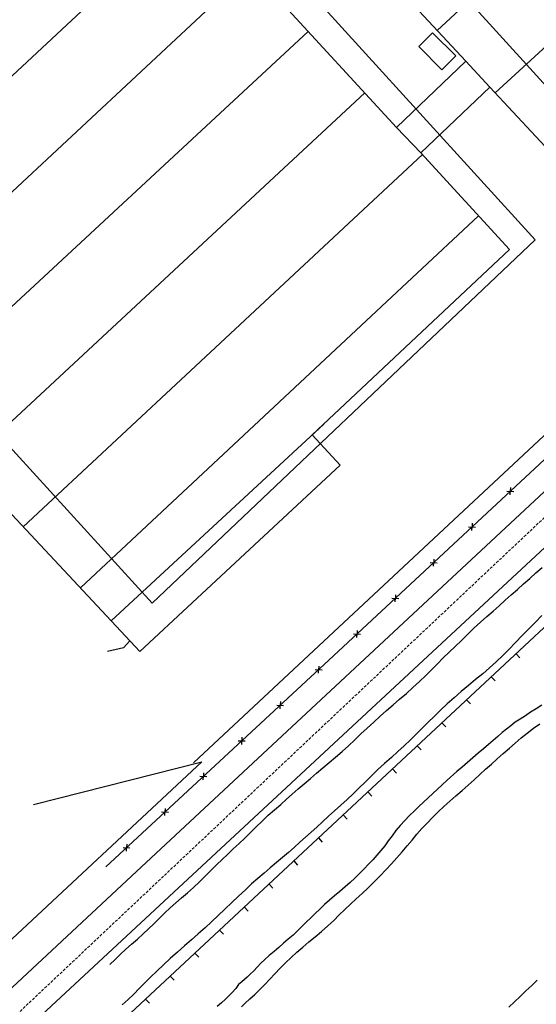
# Model space of a CAD drawing. Extents: x 426937 to 438286, y 4569716 to 4575174.
# Drawn here: x 427197 to 427289, y 4574095 to 4574270 of the extents above; entities that cross this region are included whole.
import ezdxf

# ---------------------------------------------------------------- set-up
doc = ezdxf.new("R2010")
doc.units = 0
doc.header["$MEASUREMENT"] = 0
doc.linetypes.add('DASHED', pattern=[0.75, 0.5, -0.25])
for name, color, linetype in [('-50', 7, 'CONTINUOUS'), ('-55', 7, 'CONTINUOUS'), ('basepeque$0$base', 7, 'CONTINUOUS')]:
    doc.layers.add(name, color=color, linetype=linetype)

msp = doc.modelspace()

# ---------------------------------------------------------------- linework, layer by layer
at = {"layer": '-50', "color": 7, "linetype": 'Continuous', "lineweight": 9}
for points in [[(427211.27, 4574345.33), (427310.04, 4574236.67), (427351.38, 4574276.01), (427330.59, 4574298.31), (427252.9, 4574383.81), (427211.27, 4574345.33)], [(427187.49, 4574202.43), (427220.78, 4574165.94), (427288.85, 4574230.48), (427196.63, 4574331.84)]]:
    msp.add_lwpolyline(points, dxfattribs=at)
at = {"layer": '-55', "color": 30, "linetype": 'DASHED', "lineweight": 9}
msp.add_lwpolyline([(427187.49, 4574084.14), (427388.39, 4574273.34), (427389.8, 4574274.67)], dxfattribs=at)
at = {"layer": 'basepeque$0$base'}
for p, q in [((427192.76, 4574328.21), (427264.23, 4574250.47)), ((427192.76, 4574328.21), (427264.23, 4574250.47)), ((427192.76, 4574328.21), (427264.23, 4574250.47)), ((427192.76, 4574328.21), (427264.23, 4574250.47)), ((427316.18, 4574309.34), (427271.45, 4574267.73)), ((427316.18, 4574309.34), (427271.45, 4574267.73)), ((427281.76, 4574256.6), (427326.98, 4574298.27)), ((427281.76, 4574256.6), (427326.98, 4574298.27)), ((427228.13, 4574289.73), (427187.49, 4574251.84)), ((427228.13, 4574289.73), (427187.49, 4574251.84)), ((427187.49, 4574231.21), (427238.35, 4574278.64)), ((427187.49, 4574231.21), (427238.35, 4574278.64)), ((427276.54, 4574262.28), (427266.61, 4574272.9)), ((427276.54, 4574262.28), (427266.61, 4574272.9)), ((427276.54, 4574262.28), (427266.61, 4574272.9)), ((427276.54, 4574262.28), (427266.61, 4574272.9)), ((427248.53, 4574267.55), (427187.49, 4574210.91)), ((427248.53, 4574267.55), (427187.49, 4574210.91)), ((427270.61, 4574267.31), (427268.16, 4574264.84)), ((427270.61, 4574267.31), (427268.16, 4574264.84)), ((427274.74, 4574263.21), (427270.61, 4574267.31)), ((427274.74, 4574263.21), (427270.61, 4574267.31)), ((427268.16, 4574264.84), (427272.29, 4574260.74)), ((427268.16, 4574264.84), (427272.29, 4574260.74)), ((427272.29, 4574260.74), (427274.74, 4574263.21)), ((427272.29, 4574260.74), (427274.74, 4574263.21)), ((427264.23, 4574250.47), (427276.54, 4574262.28)), ((427264.23, 4574250.47), (427276.54, 4574262.28)), ((427264.23, 4574250.47), (427276.54, 4574262.28)), ((427264.23, 4574250.47), (427276.54, 4574262.28)), ((427276.54, 4574262.28), (427280.78, 4574257.66)), ((427276.54, 4574262.28), (427280.78, 4574257.66)), ((427187.53, 4574190.56), (427258.56, 4574256.65)), ((427187.53, 4574190.56), (427258.56, 4574256.65)), ((427280.78, 4574257.66), (427268.54, 4574245.97)), ((427280.78, 4574257.66), (427268.54, 4574245.97)), ((427280.78, 4574257.66), (427268.54, 4574245.97)), ((427280.78, 4574257.66), (427268.54, 4574245.97)), ((427304.21, 4574232.46), (427280.78, 4574257.66)), ((427304.21, 4574232.46), (427280.78, 4574257.66)), ((427304.21, 4574232.46), (427280.78, 4574257.66)), ((427304.21, 4574232.46), (427280.78, 4574257.66)), ((427386.5, 4574251.15), (427209.59, 4574086.25)), ((427386.5, 4574251.15), (427209.59, 4574086.25)), ((427264.23, 4574250.47), (427268.54, 4574245.97)), ((427264.23, 4574250.47), (427268.54, 4574245.97)), ((427370.51, 4574250.15), (427269.77, 4574156.5)), ((427370.51, 4574250.15), (427269.77, 4574156.5)), ((427268.81, 4574245.67), (427197.87, 4574179.5)), ((427268.81, 4574245.67), (427197.87, 4574179.5)), ((427268.54, 4574245.97), (427284.3, 4574228.77)), ((427268.54, 4574245.97), (427284.3, 4574228.77)), ((427268.54, 4574245.97), (427284.3, 4574228.77)), ((427268.54, 4574245.97), (427284.3, 4574228.77)), ((427208.04, 4574168.64), (427278.8, 4574234.78)), ((427208.04, 4574168.64), (427278.8, 4574234.78)), ((427284.3, 4574228.77), (427249.21, 4574195.83)), ((427284.3, 4574228.77), (427249.21, 4574195.83)), ((427284.3, 4574228.77), (427249.21, 4574195.83)), ((427284.3, 4574228.77), (427249.21, 4574195.83)), ((427252.21, 4574155.81), (427329.33, 4574227.63)), ((427252.21, 4574155.81), (427329.33, 4574227.63)), ((427218.01, 4574118.27), (427329.48, 4574222.09)), ((427218.01, 4574118.27), (427329.48, 4574222.09)), ((427228.15, 4574137.54), (427310.87, 4574214.83)), ((427228.15, 4574137.54), (427310.87, 4574214.83)), ((427251.31, 4574197.76), (427213.48, 4574162.82)), ((427251.31, 4574197.76), (427213.48, 4574162.82)), ((427249.21, 4574195.83), (427254.2, 4574190.48)), ((427249.21, 4574195.83), (427254.2, 4574190.48)), ((427249.21, 4574195.83), (427254.2, 4574190.48)), ((427249.21, 4574195.83), (427254.2, 4574190.48)), ((427218.63, 4574157.32), (427187.49, 4574190.6)), ((427218.63, 4574157.32), (427187.49, 4574190.6)), ((427218.63, 4574157.32), (427187.49, 4574190.6)), ((427218.63, 4574157.32), (427187.49, 4574190.6)), ((427254.2, 4574190.48), (427218.63, 4574157.32)), ((427254.2, 4574190.48), (427218.63, 4574157.32)), ((427254.2, 4574190.48), (427218.63, 4574157.32)), ((427254.2, 4574190.48), (427218.63, 4574157.32)), ((427284.47, 4574186.46), (427284.44, 4574185.83)), ((427284.47, 4574186.46), (427284.44, 4574185.83)), ((427283.82, 4574185.85), (427285.04, 4574185.8)), ((427283.82, 4574185.85), (427285.04, 4574185.8)), ((427284.42, 4574185.19), (427284.44, 4574185.83)), ((427284.42, 4574185.19), (427284.44, 4574185.83)), ((427277.01, 4574179.51), (427278.23, 4574179.46)), ((427277.01, 4574179.51), (427278.23, 4574179.46)), ((427277.61, 4574178.85), (427277.63, 4574179.48)), ((427277.61, 4574178.85), (427277.63, 4574179.48)), ((427277.65, 4574180.12), (427277.63, 4574179.48)), ((427277.65, 4574180.12), (427277.63, 4574179.48)), ((427270.84, 4574173.78), (427270.82, 4574173.14)), ((427270.84, 4574173.78), (427270.82, 4574173.14)), ((427270.2, 4574173.16), (427271.42, 4574173.12)), ((427270.2, 4574173.16), (427271.42, 4574173.12)), ((427270.8, 4574172.51), (427270.82, 4574173.14)), ((427270.8, 4574172.51), (427270.82, 4574173.14)), ((427289, 4574171.31), (427290.09, 4574172.29)), ((427289, 4574171.31), (427290.09, 4574172.29)), ((427286.78, 4574169.36), (427287.91, 4574170.34)), ((427286.78, 4574169.36), (427287.91, 4574170.34)), ((427287.91, 4574170.34), (427289, 4574171.31)), ((427287.91, 4574170.34), (427289, 4574171.31)), ((427285.69, 4574168.39), (427286.78, 4574169.36)), ((427285.69, 4574168.39), (427286.78, 4574169.36)), ((427263.39, 4574166.82), (427264.61, 4574166.78)), ((427263.39, 4574166.82), (427264.61, 4574166.78)), ((427263.99, 4574166.16), (427264.01, 4574166.8)), ((427263.99, 4574166.16), (427264.01, 4574166.8)), ((427264.03, 4574167.43), (427264.01, 4574166.8)), ((427264.03, 4574167.43), (427264.01, 4574166.8)), ((427283.55, 4574166.45), (427284.61, 4574167.43)), ((427283.55, 4574166.45), (427284.61, 4574167.43)), ((427284.61, 4574167.43), (427285.69, 4574168.39)), ((427284.61, 4574167.43), (427285.69, 4574168.39)), ((427281.4, 4574164.51), (427282.48, 4574165.47)), ((427281.4, 4574164.51), (427282.48, 4574165.47)), ((427282.48, 4574165.47), (427283.55, 4574166.45)), ((427282.48, 4574165.47), (427283.55, 4574166.45)), ((427279.13, 4574162.53), (427280.29, 4574163.54)), ((427279.13, 4574162.53), (427280.29, 4574163.54)), ((427280.29, 4574163.54), (427281.4, 4574164.51)), ((427280.29, 4574163.54), (427281.4, 4574164.51)), ((427290.06, 4574163.74), (427288.9, 4574162.58)), ((427290.06, 4574163.74), (427288.9, 4574162.58)), ((427276.85, 4574160.38), (427277.98, 4574161.47)), ((427276.85, 4574160.38), (427277.98, 4574161.47)), ((427277.98, 4574161.47), (427279.13, 4574162.53)), ((427277.98, 4574161.47), (427279.13, 4574162.53)), ((427288.9, 4574162.58), (427287.73, 4574161.38)), ((427288.9, 4574162.58), (427287.73, 4574161.38)), ((427256.58, 4574160.48), (427257.8, 4574160.44)), ((427256.58, 4574160.48), (427257.8, 4574160.44)), ((427257.18, 4574159.82), (427257.2, 4574160.46)), ((427257.18, 4574159.82), (427257.2, 4574160.46)), ((427257.22, 4574161.09), (427257.2, 4574160.46)), ((427257.22, 4574161.09), (427257.2, 4574160.46)), ((427275.74, 4574159.31), (427276.85, 4574160.38)), ((427275.74, 4574159.31), (427276.85, 4574160.38)), ((427286.55, 4574160.17), (427285.38, 4574158.95)), ((427286.55, 4574160.17), (427285.38, 4574158.95)), ((427287.73, 4574161.38), (427286.55, 4574160.17)), ((427287.73, 4574161.38), (427286.55, 4574160.17)), ((427215.72, 4574158), (427212.88, 4574157.37)), ((427215.72, 4574158), (427212.88, 4574157.37)), ((427216.85, 4574159.22), (427215.72, 4574158)), ((427216.85, 4574159.22), (427215.72, 4574158)), ((427273.57, 4574157.22), (427274.65, 4574158.26)), ((427273.57, 4574157.22), (427274.65, 4574158.26)), ((427274.65, 4574158.26), (427275.74, 4574159.31)), ((427274.65, 4574158.26), (427275.74, 4574159.31)), ((427285.38, 4574158.95), (427284.23, 4574157.76)), ((427285.38, 4574158.95), (427284.23, 4574157.76)), ((427269.77, 4574156.5), (427199.54, 4574091.25)), ((427269.77, 4574156.5), (427199.54, 4574091.25)), ((427272.52, 4574156.19), (427273.57, 4574157.22)), ((427272.52, 4574156.19), (427273.57, 4574157.22)), ((427283.08, 4574156.62), (427281.93, 4574155.51)), ((427283.08, 4574156.62), (427281.93, 4574155.51)), ((427284.23, 4574157.76), (427283.08, 4574156.62)), ((427284.23, 4574157.76), (427283.08, 4574156.62)), ((427285.45, 4574156.95), (427286.14, 4574156.2)), ((427285.45, 4574156.95), (427286.14, 4574156.2)), ((427212.57, 4574119.1), (427252.21, 4574155.81)), ((427212.57, 4574119.1), (427252.21, 4574155.81)), ((427250.41, 4574154.75), (427250.38, 4574154.12)), ((427250.41, 4574154.75), (427250.38, 4574154.12)), ((427270.44, 4574154.11), (427271.49, 4574155.14)), ((427270.44, 4574154.11), (427271.49, 4574155.14)), ((427271.49, 4574155.14), (427272.52, 4574156.19)), ((427271.49, 4574155.14), (427272.52, 4574156.19)), ((427281.93, 4574155.51), (427280.75, 4574154.44)), ((427281.93, 4574155.51), (427280.75, 4574154.44)), ((427249.76, 4574154.14), (427250.98, 4574154.09)), ((427249.76, 4574154.14), (427250.98, 4574154.09)), ((427250.36, 4574153.48), (427250.38, 4574154.12)), ((427250.36, 4574153.48), (427250.38, 4574154.12)), ((427268.32, 4574151.99), (427269.42, 4574153.06)), ((427268.32, 4574151.99), (427269.42, 4574153.06)), ((427269.42, 4574153.06), (427270.44, 4574154.11)), ((427269.42, 4574153.06), (427270.44, 4574154.11)), ((427279.53, 4574153.4), (427278.25, 4574152.35)), ((427279.53, 4574153.4), (427278.25, 4574152.35)), ((427280.75, 4574154.44), (427279.53, 4574153.4)), ((427280.75, 4574154.44), (427279.53, 4574153.4)), ((427281.06, 4574152.86), (427281.75, 4574152.11)), ((427281.06, 4574152.86), (427281.75, 4574152.11)), ((427267.14, 4574150.92), (427268.32, 4574151.99)), ((427267.14, 4574150.92), (427268.32, 4574151.99)), ((427276.98, 4574151.3), (427275.72, 4574150.23)), ((427276.98, 4574151.3), (427275.72, 4574150.23)), ((427278.25, 4574152.35), (427276.98, 4574151.3)), ((427278.25, 4574152.35), (427276.98, 4574151.3)), ((427264.77, 4574148.85), (427265.96, 4574149.86)), ((427264.77, 4574148.85), (427265.96, 4574149.86)), ((427265.96, 4574149.86), (427267.14, 4574150.92)), ((427265.96, 4574149.86), (427267.14, 4574150.92)), ((427275.72, 4574150.23), (427274.45, 4574149.13)), ((427275.72, 4574150.23), (427274.45, 4574149.13)), ((427242.93, 4574147.82), (427244.16, 4574147.77)), ((427242.93, 4574147.82), (427244.16, 4574147.77)), ((427243.53, 4574147.16), (427243.55, 4574147.79)), ((427243.53, 4574147.16), (427243.55, 4574147.79)), ((427243.58, 4574148.43), (427243.55, 4574147.79)), ((427243.58, 4574148.43), (427243.55, 4574147.79)), ((427262.43, 4574146.87), (427263.59, 4574147.85)), ((427262.43, 4574146.87), (427263.59, 4574147.85)), ((427263.59, 4574147.85), (427264.77, 4574148.85)), ((427263.59, 4574147.85), (427264.77, 4574148.85)), ((427273.22, 4574148.03), (427272.01, 4574146.91)), ((427273.22, 4574148.03), (427272.01, 4574146.91)), ((427274.45, 4574149.13), (427273.22, 4574148.03)), ((427274.45, 4574149.13), (427273.22, 4574148.03)), ((427276.67, 4574148.77), (427277.36, 4574148.02)), ((427276.67, 4574148.77), (427277.36, 4574148.02)), ((427290.02, 4574147.82), (427289.03, 4574147.17)), ((427290.02, 4574147.82), (427289.03, 4574147.17)), ((427260.16, 4574144.79), (427261.28, 4574145.84)), ((427260.16, 4574144.79), (427261.28, 4574145.84)), ((427261.28, 4574145.84), (427262.43, 4574146.87)), ((427261.28, 4574145.84), (427262.43, 4574146.87)), ((427270.9, 4574145.81), (427269.82, 4574144.76)), ((427270.9, 4574145.81), (427269.82, 4574144.76)), ((427272.01, 4574146.91), (427270.9, 4574145.81)), ((427272.01, 4574146.91), (427270.9, 4574145.81)), ((427287.11, 4574145.94), (427286.2, 4574145.34)), ((427287.11, 4574145.94), (427286.2, 4574145.34)), ((427288.04, 4574146.54), (427287.11, 4574145.94)), ((427288.04, 4574146.54), (427287.11, 4574145.94)), ((427289.03, 4574147.17), (427288.04, 4574146.54)), ((427289.03, 4574147.17), (427288.04, 4574146.54)), ((427259.01, 4574143.74), (427260.16, 4574144.79)), ((427259.01, 4574143.74), (427260.16, 4574144.79)), ((427269.82, 4574144.76), (427268.78, 4574143.71)), ((427269.82, 4574144.76), (427268.78, 4574143.71)), ((427272.28, 4574144.68), (427272.97, 4574143.93)), ((427272.28, 4574144.68), (427272.97, 4574143.93)), ((427284.51, 4574144.16), (427283.74, 4574143.55)), ((427284.51, 4574144.16), (427283.74, 4574143.55)), ((427285.32, 4574144.76), (427284.51, 4574144.16)), ((427285.32, 4574144.76), (427284.51, 4574144.16)), ((427286.2, 4574145.34), (427285.32, 4574144.76)), ((427286.2, 4574145.34), (427285.32, 4574144.76)), ((427288.56, 4574143.71), (427289.68, 4574144.49)), ((427288.56, 4574143.71), (427289.68, 4574144.49)), ((427256.79, 4574141.63), (427257.9, 4574142.7)), ((427256.79, 4574141.63), (427257.9, 4574142.7)), ((427257.9, 4574142.7), (427259.01, 4574143.74)), ((427257.9, 4574142.7), (427259.01, 4574143.74)), ((427267.73, 4574142.67), (427266.67, 4574141.63)), ((427267.73, 4574142.67), (427266.67, 4574141.63)), ((427268.78, 4574143.71), (427267.73, 4574142.67)), ((427268.78, 4574143.71), (427267.73, 4574142.67)), ((427282.19, 4574142.25), (427281.41, 4574141.54)), ((427282.19, 4574142.25), (427281.41, 4574141.54)), ((427282.96, 4574142.92), (427282.19, 4574142.25)), ((427282.96, 4574142.92), (427282.19, 4574142.25)), ((427283.74, 4574143.55), (427282.96, 4574142.92)), ((427283.74, 4574143.55), (427282.96, 4574142.92)), ((427286.35, 4574141.98), (427287.44, 4574142.86)), ((427286.35, 4574141.98), (427287.44, 4574142.86)), ((427287.44, 4574142.86), (427288.56, 4574143.71)), ((427287.44, 4574142.86), (427288.56, 4574143.71)), ((427236.1, 4574141.49), (427237.33, 4574141.45)), ((427236.1, 4574141.49), (427237.33, 4574141.45)), ((427236.7, 4574140.83), (427236.72, 4574141.47)), ((427236.7, 4574140.83), (427236.72, 4574141.47)), ((427236.75, 4574142.1), (427236.73, 4574141.47)), ((427236.75, 4574142.1), (427236.73, 4574141.47)), ((427254.53, 4574139.56), (427255.7, 4574140.59)), ((427254.53, 4574139.56), (427255.7, 4574140.59)), ((427255.7, 4574140.59), (427256.79, 4574141.63)), ((427255.7, 4574140.59), (427256.79, 4574141.63)), ((427265.59, 4574140.59), (427264.47, 4574139.58)), ((427265.59, 4574140.59), (427264.47, 4574139.58)), ((427266.67, 4574141.63), (427265.59, 4574140.59)), ((427266.67, 4574141.63), (427265.59, 4574140.59)), ((427267.89, 4574140.59), (427268.59, 4574139.84)), ((427267.89, 4574140.59), (427268.59, 4574139.84)), ((427280.56, 4574140.83), (427279.66, 4574140.06)), ((427280.56, 4574140.83), (427279.66, 4574140.06)), ((427281.41, 4574141.54), (427280.56, 4574140.83)), ((427281.41, 4574141.54), (427280.56, 4574140.83)), ((427284.27, 4574140.14), (427285.32, 4574141.07)), ((427284.27, 4574140.14), (427285.32, 4574141.07)), ((427285.32, 4574141.07), (427286.35, 4574141.98)), ((427285.32, 4574141.07), (427286.35, 4574141.98)), ((427253.36, 4574138.58), (427254.53, 4574139.56)), ((427253.36, 4574138.58), (427254.53, 4574139.56)), ((427264.47, 4574139.58), (427263.3, 4574138.53)), ((427264.47, 4574139.58), (427263.3, 4574138.53)), ((427278.74, 4574139.29), (427277.79, 4574138.47)), ((427278.74, 4574139.29), (427277.79, 4574138.47)), ((427279.66, 4574140.06), (427278.74, 4574139.29)), ((427279.66, 4574140.06), (427278.74, 4574139.29)), ((427282.12, 4574138.29), (427283.18, 4574139.23)), ((427282.12, 4574138.29), (427283.18, 4574139.23)), ((427283.18, 4574139.23), (427284.27, 4574140.14)), ((427283.18, 4574139.23), (427284.27, 4574140.14)), ((427229.62, 4574137.71), (427186.64, 4574097.66)), ((427229.62, 4574137.71), (427186.64, 4574097.66)), ((427199.68, 4574130.18), (427229.62, 4574137.71)), ((427199.68, 4574130.18), (427229.62, 4574137.71)), ((427251.1, 4574136.69), (427252.23, 4574137.62)), ((427251.1, 4574136.69), (427252.23, 4574137.62)), ((427252.23, 4574137.62), (427253.36, 4574138.58)), ((427252.23, 4574137.62), (427253.36, 4574138.58)), ((427262.1, 4574137.46), (427260.92, 4574136.36)), ((427262.1, 4574137.46), (427260.92, 4574136.36)), ((427263.3, 4574138.53), (427262.1, 4574137.46)), ((427263.3, 4574138.53), (427262.1, 4574137.46)), ((427276.85, 4574137.63), (427275.91, 4574136.8)), ((427276.85, 4574137.63), (427275.91, 4574136.8)), ((427277.79, 4574138.47), (427276.85, 4574137.63)), ((427277.79, 4574138.47), (427276.85, 4574137.63)), ((427280.04, 4574136.41), (427281.09, 4574137.35)), ((427280.04, 4574136.41), (427281.09, 4574137.35)), ((427281.09, 4574137.35), (427282.12, 4574138.29)), ((427281.09, 4574137.35), (427282.12, 4574138.29)), ((427229.92, 4574135.78), (427229.9, 4574135.14)), ((427229.92, 4574135.78), (427229.9, 4574135.14)), ((427248.9, 4574134.78), (427250.02, 4574135.74)), ((427248.9, 4574134.78), (427250.02, 4574135.74)), ((427250.02, 4574135.74), (427251.1, 4574136.69)), ((427250.02, 4574135.74), (427251.1, 4574136.69)), ((427259.76, 4574135.25), (427258.66, 4574134.14)), ((427259.76, 4574135.25), (427258.66, 4574134.14)), ((427260.92, 4574136.36), (427259.76, 4574135.25)), ((427260.92, 4574136.36), (427259.76, 4574135.25)), ((427263.5, 4574136.5), (427264.2, 4574135.75)), ((427263.5, 4574136.5), (427264.2, 4574135.75)), ((427274.96, 4574136.02), (427273.2, 4574134.45)), ((427274.96, 4574136.02), (427273.2, 4574134.45)), ((427275.91, 4574136.8), (427274.96, 4574136.02)), ((427275.91, 4574136.8), (427274.96, 4574136.02)), ((427278.03, 4574134.53), (427279.04, 4574135.46)), ((427278.03, 4574134.53), (427279.04, 4574135.46)), ((427279.04, 4574135.46), (427280.04, 4574136.41)), ((427279.04, 4574135.46), (427280.04, 4574136.41)), ((427229.28, 4574135.17), (427230.5, 4574135.12)), ((427229.28, 4574135.17), (427230.5, 4574135.12)), ((427229.87, 4574134.51), (427229.9, 4574135.14)), ((427229.87, 4574134.51), (427229.9, 4574135.14)), ((427246.72, 4574132.93), (427247.81, 4574133.85)), ((427246.72, 4574132.93), (427247.81, 4574133.85)), ((427247.81, 4574133.85), (427248.9, 4574134.78)), ((427247.81, 4574133.85), (427248.9, 4574134.78)), ((427258.66, 4574134.14), (427257.6, 4574133.09)), ((427258.66, 4574134.14), (427257.6, 4574133.09)), ((427272.35, 4574133.66), (427271.51, 4574132.89)), ((427272.35, 4574133.66), (427271.51, 4574132.89)), ((427273.2, 4574134.45), (427272.35, 4574133.66)), ((427273.2, 4574134.45), (427272.35, 4574133.66)), ((427275.87, 4574132.66), (427276.97, 4574133.59)), ((427275.87, 4574132.66), (427276.97, 4574133.59)), ((427276.97, 4574133.59), (427278.03, 4574134.53)), ((427276.97, 4574133.59), (427278.03, 4574134.53)), ((427244.64, 4574131.09), (427245.66, 4574132.01)), ((427244.64, 4574131.09), (427245.66, 4574132.01)), ((427245.66, 4574132.01), (427246.72, 4574132.93)), ((427245.66, 4574132.01), (427246.72, 4574132.93)), ((427256.53, 4574132.06), (427255.43, 4574131.04)), ((427256.53, 4574132.06), (427255.43, 4574131.04)), ((427257.6, 4574133.09), (427256.53, 4574132.06)), ((427257.6, 4574133.09), (427256.53, 4574132.06)), ((427259.11, 4574132.4), (427259.81, 4574131.66)), ((427259.11, 4574132.4), (427259.81, 4574131.66)), ((427270.69, 4574132.13), (427269.85, 4574131.36)), ((427270.69, 4574132.13), (427269.85, 4574131.36)), ((427271.51, 4574132.89), (427270.69, 4574132.13)), ((427271.51, 4574132.89), (427270.69, 4574132.13)), ((427274.76, 4574131.7), (427275.87, 4574132.66)), ((427274.76, 4574131.7), (427275.87, 4574132.66)), ((427242.54, 4574129.2), (427243.63, 4574130.15)), ((427242.54, 4574129.2), (427243.63, 4574130.15)), ((427243.63, 4574130.15), (427244.64, 4574131.09)), ((427243.63, 4574130.15), (427244.64, 4574131.09)), ((427254.31, 4574130.03), (427253.19, 4574129.03)), ((427254.31, 4574130.03), (427253.19, 4574129.03)), ((427255.43, 4574131.04), (427254.31, 4574130.03)), ((427255.43, 4574131.04), (427254.31, 4574130.03)), ((427269.03, 4574130.59), (427268.21, 4574129.82)), ((427269.03, 4574130.59), (427268.21, 4574129.82)), ((427269.85, 4574131.36), (427269.03, 4574130.59)), ((427269.85, 4574131.36), (427269.03, 4574130.59)), ((427272.62, 4574129.79), (427273.68, 4574130.74)), ((427272.62, 4574129.79), (427273.68, 4574130.74)), ((427273.68, 4574130.74), (427274.76, 4574131.7)), ((427273.68, 4574130.74), (427274.76, 4574131.7)), ((427222.45, 4574128.84), (427223.67, 4574128.8)), ((427222.45, 4574128.84), (427223.67, 4574128.8)), ((427223.04, 4574128.19), (427223.07, 4574128.82)), ((427223.04, 4574128.19), (427223.07, 4574128.82)), ((427223.09, 4574129.45), (427223.07, 4574128.82)), ((427223.09, 4574129.45), (427223.07, 4574128.82)), ((427240.33, 4574127.22), (427241.43, 4574128.23)), ((427240.33, 4574127.22), (427241.43, 4574128.23)), ((427241.43, 4574128.23), (427242.54, 4574129.2)), ((427241.43, 4574128.23), (427242.54, 4574129.2)), ((427253.19, 4574129.03), (427252.12, 4574128.06)), ((427253.19, 4574129.03), (427252.12, 4574128.06)), ((427254.72, 4574128.31), (427255.42, 4574127.56)), ((427254.72, 4574128.31), (427255.42, 4574127.56)), ((427266.54, 4574128.21), (427265.67, 4574127.34)), ((427266.54, 4574128.21), (427265.67, 4574127.34)), ((427267.39, 4574129.04), (427266.54, 4574128.21)), ((427267.39, 4574129.04), (427266.54, 4574128.21)), ((427268.21, 4574129.82), (427267.39, 4574129.04)), ((427268.21, 4574129.82), (427267.39, 4574129.04)), ((427270.6, 4574127.85), (427271.59, 4574128.83)), ((427270.6, 4574127.85), (427271.59, 4574128.83)), ((427271.59, 4574128.83), (427272.62, 4574129.79)), ((427271.59, 4574128.83), (427272.62, 4574129.79)), ((427239.28, 4574126.19), (427240.33, 4574127.22)), ((427239.28, 4574126.19), (427240.33, 4574127.22)), ((427251.05, 4574127.09), (427250.03, 4574126.15)), ((427251.05, 4574127.09), (427250.03, 4574126.15)), ((427252.12, 4574128.06), (427251.05, 4574127.09)), ((427252.12, 4574128.06), (427251.05, 4574127.09)), ((427265.67, 4574127.34), (427264.84, 4574126.43)), ((427265.67, 4574127.34), (427264.84, 4574126.43)), ((427268.74, 4574125.87), (427269.65, 4574126.86)), ((427268.74, 4574125.87), (427269.65, 4574126.86)), ((427269.65, 4574126.86), (427270.6, 4574127.85)), ((427269.65, 4574126.86), (427270.6, 4574127.85)), ((427237.25, 4574124.18), (427238.25, 4574125.17)), ((427237.25, 4574124.18), (427238.25, 4574125.17)), ((427238.25, 4574125.17), (427239.28, 4574126.19)), ((427238.25, 4574125.17), (427239.28, 4574126.19)), ((427249.03, 4574125.22), (427248.03, 4574124.33)), ((427249.03, 4574125.22), (427248.03, 4574124.33)), ((427250.03, 4574126.15), (427249.03, 4574125.22)), ((427250.03, 4574126.15), (427249.03, 4574125.22)), ((427264.1, 4574125.53), (427263.42, 4574124.61)), ((427264.1, 4574125.53), (427263.42, 4574124.61)), ((427264.84, 4574126.43), (427264.1, 4574125.53)), ((427264.84, 4574126.43), (427264.1, 4574125.53)), ((427266.97, 4574123.84), (427267.85, 4574124.86)), ((427266.97, 4574123.84), (427267.85, 4574124.86)), ((427267.85, 4574124.86), (427268.74, 4574125.87)), ((427267.85, 4574124.86), (427268.74, 4574125.87)), ((427216.27, 4574123.13), (427216.24, 4574122.5)), ((427216.27, 4574123.13), (427216.24, 4574122.5)), ((427235.21, 4574122.25), (427236.23, 4574123.2)), ((427235.21, 4574122.25), (427236.23, 4574123.2)), ((427236.23, 4574123.2), (427237.25, 4574124.18)), ((427236.23, 4574123.2), (427237.25, 4574124.18)), ((427247.02, 4574123.44), (427246.01, 4574122.54)), ((427247.02, 4574123.44), (427246.01, 4574122.54)), ((427248.03, 4574124.33), (427247.02, 4574123.44)), ((427248.03, 4574124.33), (427247.02, 4574123.44)), ((427250.33, 4574124.22), (427251.03, 4574123.47)), ((427250.33, 4574124.22), (427251.03, 4574123.47)), ((427262.76, 4574123.71), (427262.11, 4574122.82)), ((427262.76, 4574123.71), (427262.11, 4574122.82)), ((427263.42, 4574124.61), (427262.76, 4574123.71)), ((427263.42, 4574124.61), (427262.76, 4574123.71)), ((427266.09, 4574122.8), (427266.97, 4574123.84)), ((427266.09, 4574122.8), (427266.97, 4574123.84)), ((427215.62, 4574122.52), (427216.84, 4574122.47)), ((427215.62, 4574122.52), (427216.84, 4574122.47)), ((427216.22, 4574121.86), (427216.24, 4574122.5)), ((427216.22, 4574121.86), (427216.24, 4574122.5)), ((427233.23, 4574120.39), (427234.21, 4574121.33)), ((427233.23, 4574120.39), (427234.21, 4574121.33)), ((427234.21, 4574121.33), (427235.21, 4574122.25)), ((427234.21, 4574121.33), (427235.21, 4574122.25)), ((427245, 4574121.64), (427243.94, 4574120.74)), ((427245, 4574121.64), (427243.94, 4574120.74)), ((427246.01, 4574122.54), (427245, 4574121.64)), ((427246.01, 4574122.54), (427245, 4574121.64)), ((427261.42, 4574121.97), (427260.73, 4574121.13)), ((427261.42, 4574121.97), (427260.73, 4574121.13)), ((427262.11, 4574122.82), (427261.42, 4574121.97)), ((427262.11, 4574122.82), (427261.42, 4574121.97)), ((427264.27, 4574120.7), (427265.21, 4574121.76)), ((427264.27, 4574120.7), (427265.21, 4574121.76)), ((427265.21, 4574121.76), (427266.09, 4574122.8)), ((427265.21, 4574121.76), (427266.09, 4574122.8)), ((427232.25, 4574119.46), (427233.23, 4574120.39)), ((427232.25, 4574119.46), (427233.23, 4574120.39)), ((427242.87, 4574119.83), (427241.78, 4574118.92)), ((427242.87, 4574119.83), (427241.78, 4574118.92)), ((427243.94, 4574120.74), (427242.87, 4574119.83)), ((427243.94, 4574120.74), (427242.87, 4574119.83)), ((427245.94, 4574120.13), (427246.64, 4574119.38)), ((427245.94, 4574120.13), (427246.64, 4574119.38)), ((427259.23, 4574119.53), (427258.46, 4574118.72)), ((427259.23, 4574119.53), (427258.46, 4574118.72)), ((427259.99, 4574120.33), (427259.23, 4574119.53)), ((427259.99, 4574120.33), (427259.23, 4574119.53)), ((427260.73, 4574121.13), (427259.99, 4574120.33)), ((427260.73, 4574121.13), (427259.99, 4574120.33)), ((427262.34, 4574118.56), (427263.32, 4574119.63)), ((427262.34, 4574118.56), (427263.32, 4574119.63)), ((427263.32, 4574119.63), (427264.27, 4574120.7)), ((427263.32, 4574119.63), (427264.27, 4574120.7)), ((427192.67, 4574094.66), (427218.01, 4574118.27)), ((427192.67, 4574094.66), (427218.01, 4574118.27)), ((427230.26, 4574117.45), (427231.26, 4574118.47)), ((427230.26, 4574117.45), (427231.26, 4574118.47)), ((427231.26, 4574118.47), (427232.25, 4574119.46)), ((427231.26, 4574118.47), (427232.25, 4574119.46)), ((427240.67, 4574117.98), (427239.59, 4574117.03)), ((427240.67, 4574117.98), (427239.59, 4574117.03)), ((427241.78, 4574118.92), (427240.67, 4574117.98)), ((427241.78, 4574118.92), (427240.67, 4574117.98)), ((427257.64, 4574117.91), (427256.79, 4574117.07)), ((427257.64, 4574117.91), (427256.79, 4574117.07)), ((427258.46, 4574118.72), (427257.64, 4574117.91)), ((427258.46, 4574118.72), (427257.64, 4574117.91)), ((427261.32, 4574117.47), (427262.34, 4574118.56)), ((427261.32, 4574117.47), (427262.34, 4574118.56)), ((427228.15, 4574115.42), (427229.22, 4574116.41)), ((427228.15, 4574115.42), (427229.22, 4574116.41)), ((427229.22, 4574116.41), (427230.26, 4574117.45)), ((427229.22, 4574116.41), (427230.26, 4574117.45)), ((427238.47, 4574116.04), (427237.35, 4574114.99)), ((427238.47, 4574116.04), (427237.35, 4574114.99)), ((427239.59, 4574117.03), (427238.47, 4574116.04)), ((427239.59, 4574117.03), (427238.47, 4574116.04)), ((427241.55, 4574116.04), (427242.25, 4574115.29)), ((427241.55, 4574116.04), (427242.25, 4574115.29)), ((427255.95, 4574116.28), (427255.09, 4574115.5)), ((427255.95, 4574116.28), (427255.09, 4574115.5)), ((427256.79, 4574117.07), (427255.95, 4574116.28)), ((427256.79, 4574117.07), (427255.95, 4574116.28)), ((427259.2, 4574115.34), (427260.27, 4574116.39)), ((427259.2, 4574115.34), (427260.27, 4574116.39)), ((427260.27, 4574116.39), (427261.32, 4574117.47)), ((427260.27, 4574116.39), (427261.32, 4574117.47)), ((427226.02, 4574113.57), (427227.08, 4574114.47)), ((427226.02, 4574113.57), (427227.08, 4574114.47)), ((427227.08, 4574114.47), (427228.15, 4574115.42)), ((427227.08, 4574114.47), (427228.15, 4574115.42)), ((427237.35, 4574114.99), (427236.15, 4574113.88)), ((427237.35, 4574114.99), (427236.15, 4574113.88)), ((427254.17, 4574114.72), (427253.22, 4574113.95)), ((427254.17, 4574114.72), (427253.22, 4574113.95)), ((427255.09, 4574115.5), (427254.17, 4574114.72)), ((427255.09, 4574115.5), (427254.17, 4574114.72)), ((427257.06, 4574113.37), (427258.1, 4574114.34)), ((427257.06, 4574113.37), (427258.1, 4574114.34)), ((427258.1, 4574114.34), (427259.2, 4574115.34)), ((427258.1, 4574114.34), (427259.2, 4574115.34)), ((427223.97, 4574111.79), (427224.98, 4574112.68)), ((427223.97, 4574111.79), (427224.98, 4574112.68)), ((427224.98, 4574112.68), (427226.02, 4574113.57)), ((427224.98, 4574112.68), (427226.02, 4574113.57)), ((427234.95, 4574112.75), (427233.72, 4574111.57)), ((427234.95, 4574112.75), (427233.72, 4574111.57)), ((427236.15, 4574113.88), (427234.95, 4574112.75)), ((427236.15, 4574113.88), (427234.95, 4574112.75)), ((427252.29, 4574113.16), (427251.41, 4574112.36)), ((427252.29, 4574113.16), (427251.41, 4574112.36)), ((427253.22, 4574113.95), (427252.29, 4574113.16)), ((427253.22, 4574113.95), (427252.29, 4574113.16)), ((427256.03, 4574112.42), (427257.06, 4574113.37)), ((427256.03, 4574112.42), (427257.06, 4574113.37)), ((427222.05, 4574109.92), (427223.01, 4574110.86)), ((427222.05, 4574109.92), (427223.01, 4574110.86)), ((427223.01, 4574110.86), (427223.97, 4574111.79)), ((427223.01, 4574110.86), (427223.97, 4574111.79)), ((427233.72, 4574111.57), (427232.52, 4574110.43)), ((427233.72, 4574111.57), (427232.52, 4574110.43)), ((427237.16, 4574111.95), (427237.86, 4574111.2)), ((427237.16, 4574111.95), (427237.86, 4574111.2)), ((427249.76, 4574110.77), (427248.96, 4574109.99)), ((427249.76, 4574110.77), (427248.96, 4574109.99)), ((427250.58, 4574111.55), (427249.76, 4574110.77)), ((427250.58, 4574111.55), (427249.76, 4574110.77)), ((427251.41, 4574112.36), (427250.58, 4574111.55)), ((427251.41, 4574112.36), (427250.58, 4574111.55)), ((427254.04, 4574110.53), (427255.02, 4574111.49)), ((427254.04, 4574110.53), (427255.02, 4574111.49)), ((427255.02, 4574111.49), (427256.03, 4574112.42)), ((427255.02, 4574111.49), (427256.03, 4574112.42)), ((427220.17, 4574108.06), (427221.11, 4574108.97)), ((427220.17, 4574108.06), (427221.11, 4574108.97)), ((427221.11, 4574108.97), (427222.05, 4574109.92)), ((427221.11, 4574108.97), (427222.05, 4574109.92)), ((427231.33, 4574109.3), (427230.19, 4574108.23)), ((427231.33, 4574109.3), (427230.19, 4574108.23)), ((427232.52, 4574110.43), (427231.33, 4574109.3)), ((427232.52, 4574110.43), (427231.33, 4574109.3)), ((427248.18, 4574109.23), (427247.39, 4574108.46)), ((427248.18, 4574109.23), (427247.39, 4574108.46)), ((427248.96, 4574109.99), (427248.18, 4574109.23)), ((427248.96, 4574109.99), (427248.18, 4574109.23)), ((427252.02, 4574108.58), (427253.06, 4574109.56)), ((427252.02, 4574108.58), (427253.06, 4574109.56)), ((427253.06, 4574109.56), (427254.04, 4574110.53)), ((427253.06, 4574109.56), (427254.04, 4574110.53)), ((427219.21, 4574107.15), (427220.17, 4574108.06)), ((427219.21, 4574107.15), (427220.17, 4574108.06)), ((427230.19, 4574108.23), (427228.97, 4574107.16)), ((427230.19, 4574108.23), (427228.97, 4574107.16)), ((427232.78, 4574107.85), (427233.47, 4574107.11)), ((427232.78, 4574107.85), (427233.47, 4574107.11)), ((427246.59, 4574107.71), (427245.82, 4574106.95)), ((427246.59, 4574107.71), (427245.82, 4574106.95)), ((427247.39, 4574108.46), (427246.59, 4574107.71)), ((427247.39, 4574108.46), (427246.59, 4574107.71)), ((427249.77, 4574106.65), (427250.91, 4574107.61)), ((427249.77, 4574106.65), (427250.91, 4574107.61)), ((427250.91, 4574107.61), (427252.02, 4574108.58)), ((427250.91, 4574107.61), (427252.02, 4574108.58)), ((427217.14, 4574105.33), (427218.19, 4574106.25)), ((427217.14, 4574105.33), (427218.19, 4574106.25)), ((427218.19, 4574106.25), (427219.21, 4574107.15)), ((427218.19, 4574106.25), (427219.21, 4574107.15)), ((427227.76, 4574106.09), (427226.53, 4574105.01)), ((427227.76, 4574106.09), (427226.53, 4574105.01)), ((427228.97, 4574107.16), (427227.76, 4574106.09)), ((427228.97, 4574107.16), (427227.76, 4574106.09)), ((427244.15, 4574105.5), (427243.29, 4574104.77)), ((427244.15, 4574105.5), (427243.29, 4574104.77)), ((427244.99, 4574106.22), (427244.15, 4574105.5)), ((427244.99, 4574106.22), (427244.15, 4574105.5)), ((427245.82, 4574106.95), (427244.99, 4574106.22)), ((427245.82, 4574106.95), (427244.99, 4574106.22)), ((427247.57, 4574104.83), (427248.65, 4574105.73)), ((427247.57, 4574104.83), (427248.65, 4574105.73)), ((427248.65, 4574105.73), (427249.77, 4574106.65)), ((427248.65, 4574105.73), (427249.77, 4574106.65)), ((427215.13, 4574103.5), (427216.12, 4574104.42)), ((427215.13, 4574103.5), (427216.12, 4574104.42)), ((427216.12, 4574104.42), (427217.14, 4574105.33)), ((427216.12, 4574104.42), (427217.14, 4574105.33)), ((427225.28, 4574103.89), (427224.02, 4574102.77)), ((427225.28, 4574103.89), (427224.02, 4574102.77)), ((427226.53, 4574105.01), (427225.28, 4574103.89)), ((427226.53, 4574105.01), (427225.28, 4574103.89)), ((427228.38, 4574103.76), (427229.08, 4574103.01)), ((427228.38, 4574103.76), (427229.08, 4574103.01)), ((427242.45, 4574104.05), (427241.61, 4574103.32)), ((427242.45, 4574104.05), (427241.61, 4574103.32)), ((427243.29, 4574104.77), (427242.45, 4574104.05)), ((427243.29, 4574104.77), (427242.45, 4574104.05)), ((427245.49, 4574102.99), (427246.52, 4574103.93)), ((427245.49, 4574102.99), (427246.52, 4574103.93)), ((427246.52, 4574103.93), (427247.57, 4574104.83)), ((427246.52, 4574103.93), (427247.57, 4574104.83)), ((427213.27, 4574101.72), (427214.2, 4574102.6)), ((427213.27, 4574101.72), (427214.2, 4574102.6)), ((427214.2, 4574102.6), (427215.13, 4574103.5)), ((427214.2, 4574102.6), (427215.13, 4574103.5)), ((427224.02, 4574102.77), (427222.79, 4574101.64)), ((427224.02, 4574102.77), (427222.79, 4574101.64)), ((427240.84, 4574102.62), (427240.11, 4574101.93)), ((427240.84, 4574102.62), (427240.11, 4574101.93)), ((427241.61, 4574103.32), (427240.84, 4574102.62)), ((427241.61, 4574103.32), (427240.84, 4574102.62)), ((427243.53, 4574101.05), (427244.49, 4574102.03)), ((427243.53, 4574101.05), (427244.49, 4574102.03)), ((427244.49, 4574102.03), (427245.49, 4574102.99)), ((427244.49, 4574102.03), (427245.49, 4574102.99)), ((427221.63, 4574100.56), (427220.52, 4574099.48)), ((427221.63, 4574100.56), (427220.52, 4574099.48)), ((427222.79, 4574101.64), (427221.63, 4574100.56)), ((427222.79, 4574101.64), (427221.63, 4574100.56)), ((427238.84, 4574100.6), (427238.23, 4574099.98)), ((427238.84, 4574100.6), (427238.23, 4574099.98)), ((427239.45, 4574101.25), (427238.84, 4574100.6)), ((427239.45, 4574101.25), (427238.84, 4574100.6)), ((427240.11, 4574101.93), (427239.45, 4574101.25)), ((427240.11, 4574101.93), (427239.45, 4574101.25)), ((427242.59, 4574100.07), (427243.53, 4574101.05)), ((427242.59, 4574100.07), (427243.53, 4574101.05)), ((427220.52, 4574099.48), (427219.48, 4574098.46)), ((427220.52, 4574099.48), (427219.48, 4574098.46)), ((427224, 4574099.67), (427224.69, 4574098.92)), ((427224, 4574099.67), (427224.69, 4574098.92)), ((427236.75, 4574098.66), (427236.16, 4574098.17)), ((427236.75, 4574098.66), (427236.16, 4574098.17)), ((427237.67, 4574099.45), (427236.75, 4574098.66)), ((427237.67, 4574099.45), (427236.75, 4574098.66)), ((427238.23, 4574099.98), (427237.67, 4574099.45)), ((427238.23, 4574099.98), (427237.67, 4574099.45)), ((427240.83, 4574098.16), (427241.71, 4574099.1)), ((427240.83, 4574098.16), (427241.71, 4574099.1)), ((427241.71, 4574099.1), (427242.59, 4574100.07)), ((427241.71, 4574099.1), (427242.59, 4574100.07)), ((427289.23, 4574098.94), (427288.24, 4574097.98)), ((427289.23, 4574098.94), (427288.24, 4574097.98)), ((427218.49, 4574097.44), (427217.52, 4574096.46)), ((427218.49, 4574097.44), (427217.52, 4574096.46)), ((427219.48, 4574098.46), (427218.49, 4574097.44)), ((427219.48, 4574098.46), (427218.49, 4574097.44)), ((427235.64, 4574097.47), (427234.96, 4574096.67)), ((427235.64, 4574097.47), (427234.96, 4574096.67)), ((427236.16, 4574098.17), (427235.64, 4574097.47)), ((427236.16, 4574098.17), (427235.64, 4574097.47)), ((427239.04, 4574096.4), (427239.95, 4574097.27)), ((427239.04, 4574096.4), (427239.95, 4574097.27)), ((427239.95, 4574097.27), (427240.83, 4574098.16)), ((427239.95, 4574097.27), (427240.83, 4574098.16)), ((427287.22, 4574097.03), (427286.19, 4574096.06)), ((427287.22, 4574097.03), (427286.19, 4574096.06)), ((427288.24, 4574097.98), (427287.22, 4574097.03)), ((427288.24, 4574097.98), (427287.22, 4574097.03)), ((427216.51, 4574095.48), (427215.47, 4574094.58)), ((427216.51, 4574095.48), (427215.47, 4574094.58)), ((427217.52, 4574096.46), (427216.51, 4574095.48)), ((427217.52, 4574096.46), (427216.51, 4574095.48)), ((427219.61, 4574095.58), (427220.3, 4574094.83)), ((427219.61, 4574095.58), (427220.3, 4574094.83)), ((427233.8, 4574095.55), (427233.11, 4574094.93)), ((427233.8, 4574095.55), (427233.11, 4574094.93)), ((427234.44, 4574096.15), (427233.8, 4574095.55)), ((427234.44, 4574096.15), (427233.8, 4574095.55)), ((427234.96, 4574096.67), (427234.44, 4574096.15)), ((427234.96, 4574096.67), (427234.44, 4574096.15)), ((427237.32, 4574094.86), (427238.12, 4574095.59)), ((427237.32, 4574094.86), (427238.12, 4574095.59)), ((427238.12, 4574095.59), (427239.04, 4574096.4)), ((427238.12, 4574095.59), (427239.04, 4574096.4)), ((427285.17, 4574095.1), (427284.17, 4574094.12)), ((427285.17, 4574095.1), (427284.17, 4574094.12)), ((427286.19, 4574096.06), (427285.17, 4574095.1)), ((427286.19, 4574096.06), (427285.17, 4574095.1)), ((427233.11, 4574094.93), (427232.37, 4574094.28)), ((427233.11, 4574094.93), (427232.37, 4574094.28)), ((427236.65, 4574094.21), (427237.32, 4574094.86)), ((427236.65, 4574094.21), (427237.32, 4574094.86))]:
    msp.add_line(p, q, dxfattribs=at)

doc.saveas('drawing.dxf')
